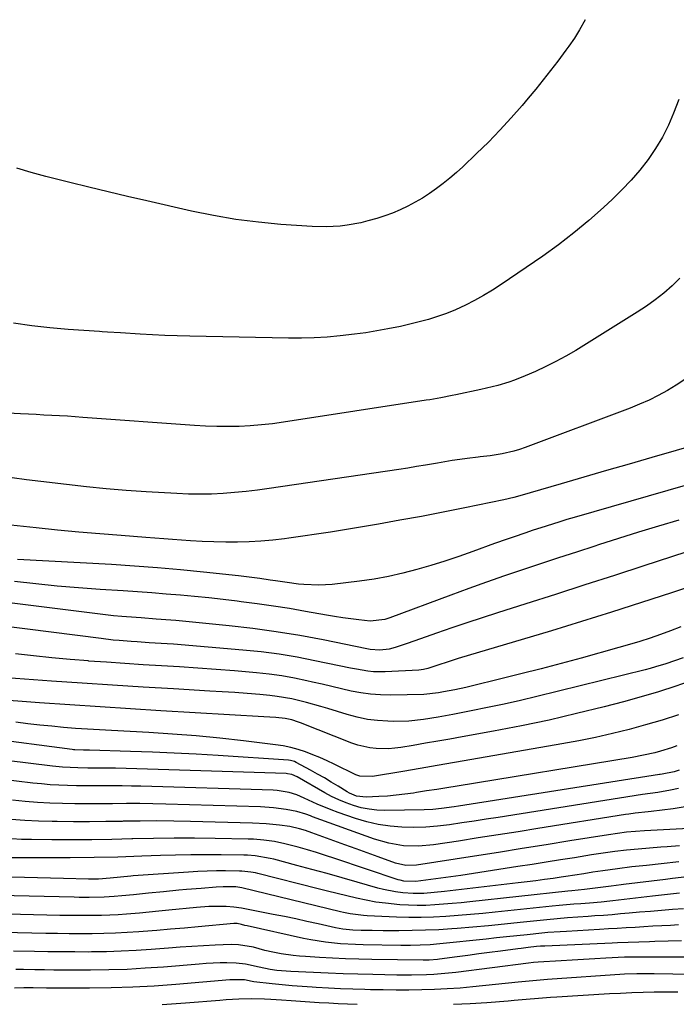
# Model space of a CAD drawing. Units: inches. Extents: x 1869705 to 1875104, y 453930 to 459332.
# Drawn here: x 1873584 to 1873799, y 458990 to 459312 of the extents above; entities that cross this region are included whole.
import ezdxf

# ---------------------------------------------------------------- set-up
doc = ezdxf.new("R2010")
doc.units = ezdxf.units.IN
doc.header["$MEASUREMENT"] = 0
doc.layers.add('7', color=7, linetype='Continuous')
doc.layers.add('8', color=7, linetype='Continuous')

msp = doc.modelspace()

# ---------------------------------------------------------------- linework, layer by layer
at = {"layer": '7', "color": 18}
for points in [[(1873799.7, 459286.3, 1738), (1873797.98, 459281.91, 1738), (1873796.24, 459277.9, 1738), (1873794.29, 459274.01, 1738), (1873792.04, 459270.29, 1738), (1873789.59, 459266.67, 1738), (1873786.89, 459263.23, 1738), (1873784.07, 459259.89, 1738), (1873781.06, 459256.72, 1738), (1873777.93, 459253.66, 1738), (1873775.01, 459250.96, 1738), (1873770.23, 459246.74, 1738), (1873765.34, 459242.67, 1738), (1873760.28, 459238.81, 1738), (1873755.1, 459235.1, 1738), (1873741.49, 459225.79, 1738), (1873738.66, 459223.94, 1738), (1873735.78, 459222.18, 1738), (1873732.82, 459220.54, 1738), (1873729.82, 459218.99, 1738), (1873726.52, 459217.47, 1738), (1873723.64, 459216.28, 1738), (1873720.69, 459215.25, 1738), (1873717.7, 459214.33, 1738), (1873714.67, 459213.53, 1738), (1873711.62, 459212.77, 1738), (1873708.57, 459212.08, 1738), (1873704.43, 459211.24, 1738), (1873700.82, 459210.58, 1738), (1873697.19, 459209.98, 1738), (1873693.55, 459209.48, 1738), (1873688.78, 459208.92, 1738), (1873684.56, 459208.55, 1738), (1873680.34, 459208.29, 1738), (1873676.1, 459208.19, 1738), (1873671.87, 459208.19, 1738), (1873639.54, 459208.85, 1738), (1873635.48, 459208.96, 1738), (1873631.41, 459209.1, 1738), (1873627.35, 459209.3, 1738), (1873623.29, 459209.54, 1738), (1873616.89, 459209.96, 1738), (1873612.61, 459210.19, 1738), (1873610.9, 459210.28, 1738), (1873610.04, 459210.34, 1738), (1873599.78, 459211.07, 1738), (1873593.8, 459211.59, 1738), (1873587.84, 459212.24, 1738), (1873581.91, 459213.07, 1738)], [(1873800.02, 459227.83, 1736), (1873797.49, 459225.31, 1736), (1873794.77, 459222.97, 1736), (1873791.97, 459220.74, 1736), (1873789.05, 459218.66, 1736), (1873786.05, 459216.69, 1736), (1873765.9, 459204.22, 1736), (1873762.7, 459202.34, 1736), (1873759.44, 459200.54, 1736), (1873756.11, 459198.89, 1736), (1873752.73, 459197.34, 1736), (1873749.41, 459195.9, 1736), (1873745.86, 459194.48, 1736), (1873744.05, 459193.86, 1736), (1873740.38, 459192.76, 1736), (1873736.67, 459191.82, 1736), (1873734.8, 459191.39, 1736), (1873726.64, 459189.64, 1736), (1873725.44, 459189.39, 1736), (1873721.8, 459188.68, 1736), (1873718.15, 459188.05, 1736), (1873716.93, 459187.86, 1736), (1873670.24, 459180.69, 1736), (1873666.62, 459180.2, 1736), (1873663, 459179.79, 1736), (1873659.36, 459179.51, 1736), (1873655.72, 459179.32, 1736), (1873652.07, 459179.25, 1736), (1873648.42, 459179.27, 1736), (1873644.77, 459179.4, 1736), (1873641.13, 459179.6, 1736), (1873604.59, 459182.28, 1736), (1873602.04, 459182.46, 1736), (1873599.49, 459182.63, 1736), (1873596.94, 459182.78, 1736), (1873594.39, 459182.91, 1736), (1873591.83, 459183.04, 1736), (1873589.28, 459183.17, 1736), (1873586.73, 459183.3, 1736), (1873584.17, 459183.44, 1736), (1873575.63, 459183.9, 1736)], [(1873801.62, 459194.67, 1734), (1873798.81, 459192.81, 1734), (1873795.92, 459191.05, 1734), (1873792.94, 459189.46, 1734), (1873789.92, 459187.95, 1734), (1873786.83, 459186.6, 1734), (1873783.69, 459185.33, 1734), (1873749.37, 459172.44, 1734), (1873747.52, 459171.8, 1734), (1873745.64, 459171.22, 1734), (1873741.81, 459170.33, 1734), (1873737.93, 459169.65, 1734), (1873734.64, 459169.35, 1734), (1873733.99, 459169.27, 1734), (1873730.4, 459168.81, 1734), (1873727.95, 459168.47, 1734), (1873725.51, 459168.12, 1734), (1873720.63, 459167.31, 1734), (1873716.75, 459166.64, 1734), (1873713.83, 459166.15, 1734), (1873710.91, 459165.69, 1734), (1873707.99, 459165.24, 1734), (1873665.52, 459158.95, 1734), (1873661.77, 459158.44, 1734), (1873658.01, 459157.99, 1734), (1873654.25, 459157.64, 1734), (1873650.48, 459157.34, 1734), (1873646.7, 459157.17, 1734), (1873642.92, 459157.09, 1734), (1873639.15, 459157.15, 1734), (1873635.37, 459157.31, 1734), (1873625.34, 459157.92, 1734), (1873618.79, 459158.37, 1734), (1873612.24, 459158.91, 1734), (1873605.71, 459159.56, 1734), (1873599.18, 459160.28, 1734), (1873590.8, 459161.29, 1734), (1873586.14, 459161.87, 1734), (1873581.48, 459162.5, 1734)], [(1873806.72, 459173.75, 1732), (1873790.84, 459169.15, 1732), (1873783.41, 459167, 1732), (1873775.99, 459164.84, 1732), (1873768.56, 459162.68, 1732), (1873761.13, 459160.52, 1732), (1873747.57, 459156.56, 1732), (1873745.63, 459156.03, 1732), (1873742.37, 459155.29, 1732), (1873729.59, 459152.65, 1732), (1873722.54, 459151.23, 1732), (1873715.47, 459149.87, 1732), (1873708.39, 459148.58, 1732), (1873701.31, 459147.35, 1732), (1873690.17, 459145.47, 1732), (1873685.64, 459144.74, 1732), (1873681.1, 459144.03, 1732), (1873676.56, 459143.38, 1732), (1873672.01, 459142.76, 1732), (1873670.55, 459142.57, 1732), (1873666.72, 459142.14, 1732), (1873662.88, 459141.8, 1732), (1873659.04, 459141.58, 1732), (1873655.19, 459141.46, 1732), (1873651.33, 459141.45, 1732), (1873647.48, 459141.51, 1732), (1873643.63, 459141.66, 1732), (1873639.78, 459141.89, 1732), (1873636.83, 459142.1, 1732), (1873633.93, 459142.3, 1732), (1873631.03, 459142.51, 1732), (1873628.13, 459142.73, 1732), (1873625.23, 459142.95, 1732), (1873617.11, 459143.57, 1732), (1873610.15, 459144.13, 1732), (1873603.2, 459144.73, 1732), (1873596.25, 459145.39, 1732), (1873589.31, 459146.09, 1732), (1873576.75, 459147.41, 1732)], [(1873799.62, 459148.61, 1728), (1873793.04, 459146.66, 1728), (1873786.46, 459144.67, 1728), (1873779.91, 459142.62, 1728), (1873773.36, 459140.54, 1728), (1873772.12, 459140.13, 1728), (1873766.21, 459138.21, 1728), (1873760.3, 459136.28, 1728), (1873754.4, 459134.33, 1728), (1873748.5, 459132.38, 1728), (1873742.62, 459130.38, 1728), (1873736.74, 459128.35, 1728), (1873730.9, 459126.25, 1728), (1873725.06, 459124.1, 1728), (1873705.01, 459116.61, 1728), (1873703.44, 459116.1, 1728), (1873698.58, 459115.6, 1728), (1873694.92, 459116.01, 1728), (1873692.27, 459116.34, 1728), (1873689.63, 459116.69, 1728), (1873687, 459117.1, 1728), (1873684.37, 459117.55, 1728), (1873677.43, 459118.78, 1728), (1873672.18, 459119.67, 1728), (1873666.93, 459120.51, 1728), (1873661.66, 459121.26, 1728), (1873656.38, 459121.95, 1728), (1873655.12, 459122.11, 1728), (1873650.47, 459122.66, 1728), (1873645.81, 459123.17, 1728), (1873641.15, 459123.63, 1728), (1873636.48, 459124.06, 1728), (1873631.81, 459124.44, 1728), (1873627.13, 459124.81, 1728), (1873622.46, 459125.15, 1728), (1873617.78, 459125.48, 1728), (1873610.21, 459125.98, 1728), (1873603.19, 459126.5, 1728), (1873596.18, 459127.08, 1728), (1873589.17, 459127.77, 1728), (1873582.18, 459128.53, 1728)], [(1873806.61, 459139.72, 1726), (1873788.2, 459133.69, 1726), (1873778.57, 459130.55, 1726), (1873768.92, 459127.43, 1726), (1873759.27, 459124.33, 1726), (1873749.61, 459121.26, 1726), (1873740.32, 459118.32, 1726), (1873735.31, 459116.7, 1726), (1873730.32, 459115.05, 1726), (1873725.34, 459113.36, 1726), (1873720.37, 459111.62, 1726), (1873713.23, 459109.09, 1726), (1873710.45, 459108.14, 1726), (1873706.81, 459106.97, 1726), (1873704.81, 459106.46, 1726), (1873701.76, 459106.09, 1726), (1873698.59, 459106.35, 1726), (1873698.07, 459106.45, 1726), (1873697.55, 459106.55, 1726), (1873683.28, 459109.41, 1726), (1873675.6, 459110.83, 1726), (1873667.9, 459112.1, 1726), (1873660.17, 459113.14, 1726), (1873652.42, 459114.02, 1726), (1873634.99, 459115.74, 1726), (1873633.38, 459115.89, 1726), (1873628.53, 459116.27, 1726), (1873623.67, 459116.61, 1726), (1873622.06, 459116.74, 1726), (1873617.31, 459117.12, 1726), (1873614.65, 459117.37, 1726), (1873611.99, 459117.66, 1726), (1873609.34, 459117.97, 1726), (1873578.85, 459121.76, 1726)], [(1873810.22, 459129.23, 1724), (1873797.24, 459124.86, 1724), (1873787.47, 459121.63, 1724), (1873777.68, 459118.47, 1724), (1873767.85, 459115.41, 1724), (1873758.01, 459112.42, 1724), (1873727.42, 459103.3, 1724), (1873724.11, 459102.28, 1724), (1873720.82, 459101.19, 1724), (1873717.54, 459100.09, 1724), (1873716.05, 459099.71, 1724), (1873714.53, 459099.51, 1724), (1873703.54, 459098.96, 1724), (1873699.75, 459098.99, 1724), (1873697.86, 459099.18, 1724), (1873694.11, 459099.81, 1724), (1873692.24, 459100.18, 1724), (1873688.5, 459100.94, 1724), (1873680.55, 459102.63, 1724), (1873674.7, 459103.75, 1724), (1873668.82, 459104.73, 1724), (1873662.91, 459105.48, 1724), (1873656.98, 459106.09, 1724), (1873634.19, 459107.99, 1724), (1873632.22, 459108.14, 1724), (1873628.28, 459108.42, 1724), (1873626.31, 459108.53, 1724), (1873622.37, 459108.77, 1724), (1873620.4, 459108.9, 1724), (1873616.46, 459109.21, 1724), (1873614.49, 459109.4, 1724), (1873610.57, 459109.85, 1724), (1873577.82, 459114.03, 1724)], [(1873800.3, 459113.67, 1722), (1873796.98, 459112.4, 1722), (1873793.64, 459111.18, 1722), (1873790.27, 459110.03, 1722), (1873786.89, 459108.93, 1722), (1873783.49, 459107.89, 1722), (1873780.07, 459106.91, 1722), (1873767.69, 459103.47, 1722), (1873761.13, 459101.69, 1722), (1873754.57, 459099.95, 1722), (1873747.98, 459098.28, 1722), (1873741.38, 459096.65, 1722), (1873731.71, 459094.33, 1722), (1873729.94, 459093.91, 1722), (1873726.38, 459093.14, 1722), (1873722.6, 459092.4, 1722), (1873721.02, 459092.11, 1722), (1873716.22, 459091.58, 1722), (1873705.23, 459091.36, 1722), (1873701.99, 459091.41, 1722), (1873698.77, 459091.63, 1722), (1873695.58, 459092.08, 1722), (1873692.4, 459092.69, 1722), (1873689.24, 459093.43, 1722), (1873686.07, 459094.16, 1722), (1873682.91, 459094.9, 1722), (1873679.74, 459095.63, 1722), (1873677.92, 459096.06, 1722), (1873673.83, 459096.92, 1722), (1873669.72, 459097.66, 1722), (1873665.58, 459098.22, 1722), (1873661.42, 459098.66, 1722), (1873654.16, 459099.28, 1722), (1873648.19, 459099.76, 1722), (1873642.22, 459100.21, 1722), (1873636.25, 459100.61, 1722), (1873630.28, 459100.98, 1722), (1873624.31, 459101.33, 1722), (1873618.34, 459101.7, 1722), (1873612.36, 459102.11, 1722), (1873606.4, 459102.53, 1722), (1873606.37, 459102.54, 1722), (1873600.39, 459103.02, 1722), (1873594.41, 459103.57, 1722), (1873588.45, 459104.21, 1722), (1873582.49, 459104.91, 1722)], [(1873804.29, 459096.22, 1718), (1873798.67, 459094.29, 1718), (1873793.02, 459092.46, 1718), (1873787.32, 459090.78, 1718), (1873781.6, 459089.21, 1718), (1873775.18, 459087.53, 1718), (1873766.2, 459085.3, 1718), (1873757.19, 459083.2, 1718), (1873748.13, 459081.31, 1718), (1873739.04, 459079.56, 1718), (1873728.75, 459077.69, 1718), (1873724.74, 459076.98, 1718), (1873720.73, 459076.27, 1718), (1873716.71, 459075.59, 1718), (1873712.69, 459074.91, 1718), (1873708.7, 459074.25, 1718), (1873706.67, 459073.99, 1718), (1873704.64, 459073.83, 1718), (1873700.56, 459073.87, 1718), (1873698.53, 459074.1, 1718), (1873694.57, 459075, 1718), (1873692.64, 459075.66, 1718), (1873675.85, 459082.29, 1718), (1873675.14, 459082.56, 1718), (1873672.99, 459083.25, 1718), (1873670.78, 459083.71, 1718), (1873667.69, 459084, 1718), (1873663.83, 459084.27, 1718), (1873630.09, 459086.25, 1718), (1873620.17, 459086.85, 1718), (1873610.24, 459087.49, 1718), (1873600.32, 459088.17, 1718), (1873590.4, 459088.87, 1718), (1873574.5, 459090.04, 1718)], [(1873799.55, 459084.94, 1716), (1873794.21, 459083.19, 1716), (1873788.81, 459081.6, 1716), (1873783.38, 459080.12, 1716), (1873777.91, 459078.78, 1716), (1873772.42, 459077.53, 1716), (1873766.9, 459076.41, 1716), (1873761.37, 459075.38, 1716), (1873731.89, 459070.27, 1716), (1873726.24, 459069.29, 1716), (1873720.59, 459068.32, 1716), (1873714.94, 459067.35, 1716), (1873709.28, 459066.39, 1716), (1873699.35, 459064.7, 1716), (1873695.24, 459064.82, 1716), (1873694.59, 459065.04, 1716), (1873693.95, 459065.31, 1716), (1873686.81, 459068.79, 1716), (1873684.51, 459069.87, 1716), (1873682.18, 459070.89, 1716), (1873679.83, 459071.85, 1716), (1873677.46, 459072.76, 1716), (1873675.05, 459073.54, 1716), (1873672.61, 459074.22, 1716), (1873670.13, 459074.72, 1716), (1873667.63, 459075.12, 1716), (1873657.21, 459076.4, 1716), (1873649.46, 459077.27, 1716), (1873641.71, 459078.02, 1716), (1873633.94, 459078.62, 1716), (1873626.17, 459079.1, 1716), (1873613.95, 459079.73, 1716), (1873610.03, 459079.95, 1716), (1873606.1, 459080.2, 1716), (1873602.19, 459080.49, 1716), (1873598.27, 459080.8, 1716), (1873594.36, 459081.16, 1716), (1873590.45, 459081.55, 1716), (1873586.54, 459081.99, 1716), (1873582.64, 459082.47, 1716)], [(1873799.07, 459074.75, 1714), (1873797.28, 459074.12, 1714), (1873793.65, 459073, 1714), (1873791.81, 459072.51, 1714), (1873788.1, 459071.67, 1714), (1873784.35, 459070.98, 1714), (1873727.09, 459061.58, 1714), (1873723.77, 459061.04, 1714), (1873720.45, 459060.51, 1714), (1873717.12, 459059.99, 1714), (1873713.8, 459059.47, 1714), (1873712.82, 459059.32, 1714), (1873709.98, 459058.93, 1714), (1873707.13, 459058.6, 1714), (1873704.28, 459058.34, 1714), (1873701.41, 459058.15, 1714), (1873697.33, 459057.93, 1714), (1873694.11, 459058.34, 1714), (1873691.85, 459059.29, 1714), (1873691.14, 459059.69, 1714), (1873688.12, 459061.57, 1714), (1873685.9, 459062.92, 1714), (1873683.67, 459064.24, 1714), (1873681.41, 459065.52, 1714), (1873679.13, 459066.78, 1714), (1873674.45, 459069.31, 1714), (1873673.83, 459069.6, 1714), (1873672.54, 459069.97, 1714), (1873671.87, 459070.06, 1714), (1873648.84, 459071.57, 1714), (1873641.67, 459072, 1714), (1873634.5, 459072.38, 1714), (1873627.33, 459072.69, 1714), (1873620.16, 459072.94, 1714), (1873606.79, 459073.34, 1714), (1873605.8, 459073.36, 1714), (1873604.74, 459073.36, 1714), (1873601.99, 459073.46, 1714), (1873601.54, 459073.5, 1714), (1873601.08, 459073.55, 1714), (1873572.72, 459077.27, 1714)], [(1873799.81, 459066.85, 1712), (1873798.11, 459066.29, 1712), (1873794.17, 459065.51, 1712), (1873793.54, 459065.43, 1712), (1873793.34, 459065.4, 1712), (1873727.53, 459055.03, 1712), (1873726.13, 459054.81, 1712), (1873721.94, 459054.2, 1712), (1873719.14, 459053.9, 1712), (1873716.32, 459053.78, 1712), (1873703.4, 459053.63, 1712), (1873700.81, 459053.73, 1712), (1873698.25, 459053.99, 1712), (1873695.72, 459054.51, 1712), (1873693.22, 459055.18, 1712), (1873690.77, 459056.06, 1712), (1873688.36, 459057.04, 1712), (1873686.02, 459058.17, 1712), (1873683.73, 459059.39, 1712), (1873674.68, 459064.58, 1712), (1873672.95, 459065.35, 1712), (1873671.57, 459065.64, 1712), (1873671.1, 459065.67, 1712), (1873615.2, 459067.4, 1712), (1873613.43, 459067.44, 1712), (1873611.66, 459067.47, 1712), (1873608.11, 459067.49, 1712), (1873606.22, 459067.49, 1712), (1873602.91, 459067.54, 1712), (1873597.94, 459067.77, 1712), (1873594.65, 459068.1, 1712), (1873572.37, 459070.88, 1712)], [(1873802.4, 459054.85, 1708), (1873797.79, 459054.17, 1708), (1873790.63, 459053.3, 1708), (1873789.58, 459053.17, 1708), (1873785.37, 459052.69, 1708), (1873783.27, 459052.41, 1708), (1873782.22, 459052.25, 1708), (1873753.54, 459047.68, 1708), (1873747.03, 459046.64, 1708), (1873740.52, 459045.62, 1708), (1873734.01, 459044.61, 1708), (1873727.5, 459043.61, 1708), (1873719.35, 459042.36, 1708), (1873714.46, 459041.92, 1708), (1873709.56, 459042.08, 1708), (1873704.71, 459042.85, 1708), (1873700, 459044.23, 1708), (1873679.78, 459051.54, 1708), (1873679.04, 459051.81, 1708), (1873677.56, 459052.35, 1708), (1873674.57, 459053.29, 1708), (1873671.17, 459053.92, 1708), (1873666.97, 459054.51, 1708), (1873662.74, 459054.79, 1708), (1873631.74, 459055.71, 1708), (1873627.46, 459055.81, 1708), (1873623.18, 459055.87, 1708), (1873618.9, 459055.87, 1708), (1873614.22, 459055.82, 1708), (1873610.13, 459055.77, 1708), (1873606.05, 459055.76, 1708), (1873601.96, 459055.8, 1708), (1873597.88, 459055.86, 1708), (1873593.79, 459056, 1708), (1873589.72, 459056.22, 1708), (1873585.65, 459056.54, 1708), (1873581.58, 459056.94, 1708)], [(1873805.02, 459047.84, 1706), (1873788.48, 459046.97, 1706), (1873785.51, 459046.77, 1706), (1873782.55, 459046.47, 1706), (1873779.59, 459046.1, 1706), (1873776.64, 459045.66, 1706), (1873764, 459043.62, 1706), (1873756.2, 459042.37, 1706), (1873748.41, 459041.12, 1706), (1873740.61, 459039.89, 1706), (1873732.81, 459038.65, 1706), (1873713.82, 459035.66, 1706), (1873710.34, 459035.59, 1706), (1873706.94, 459036.38, 1706), (1873701.29, 459038.41, 1706), (1873697.64, 459039.72, 1706), (1873693.99, 459041.04, 1706), (1873690.34, 459042.36, 1706), (1873686.7, 459043.7, 1706), (1873679.53, 459046.33, 1706), (1873677.5, 459047.03, 1706), (1873675.44, 459047.64, 1706), (1873672.3, 459048.32, 1706), (1873668.95, 459048.78, 1706), (1873664.53, 459049.24, 1706), (1873660.08, 459049.47, 1706), (1873639.86, 459050.01, 1706), (1873634.35, 459050.11, 1706), (1873628.84, 459050.16, 1706), (1873623.33, 459050.13, 1706), (1873617.81, 459050.05, 1706), (1873617.42, 459050.04, 1706), (1873612.1, 459049.95, 1706), (1873606.79, 459049.9, 1706), (1873601.47, 459049.91, 1706), (1873596.15, 459049.96, 1706), (1873594.51, 459049.98, 1706), (1873590.02, 459050.11, 1706), (1873585.54, 459050.32, 1706), (1873581.06, 459050.65, 1706)], [(1873799.93, 459042.07, 1704), (1873795.86, 459041.73, 1704), (1873793.83, 459041.56, 1704), (1873786.37, 459040.96, 1704), (1873782.52, 459040.6, 1704), (1873778.68, 459040.16, 1704), (1873774.85, 459039.64, 1704), (1873771.04, 459039.05, 1704), (1873765.57, 459038.15, 1704), (1873760.93, 459037.4, 1704), (1873756.28, 459036.65, 1704), (1873751.64, 459035.92, 1704), (1873746.99, 459035.21, 1704), (1873728.31, 459032.35, 1704), (1873723.41, 459031.63, 1704), (1873718.49, 459030.97, 1704), (1873713.58, 459030.35, 1704), (1873709.6, 459030.46, 1704), (1873708.42, 459030.74, 1704), (1873707.84, 459030.91, 1704), (1873687.02, 459037.9, 1704), (1873684.05, 459038.87, 1704), (1873681.06, 459039.81, 1704), (1873678.06, 459040.7, 1704), (1873675.04, 459041.56, 1704), (1873670.67, 459042.73, 1704), (1873667.28, 459043.42, 1704), (1873663.85, 459043.89, 1704), (1873660.41, 459044.16, 1704), (1873658.68, 459044.23, 1704), (1873647.87, 459044.45, 1704), (1873641.14, 459044.53, 1704), (1873634.42, 459044.55, 1704), (1873627.69, 459044.46, 1704), (1873620.97, 459044.31, 1704), (1873620.64, 459044.3, 1704), (1873614.08, 459044.14, 1704), (1873607.52, 459044.03, 1704), (1873600.97, 459044, 1704), (1873594.41, 459044.02, 1704), (1873587.74, 459044.08, 1704), (1873584.52, 459044.15, 1704), (1873581.31, 459044.28, 1704)], [(1873799.67, 459036.77, 1702), (1873793.9, 459036.16, 1702), (1873789.12, 459035.64, 1702), (1873784.34, 459035.1, 1702), (1873779.57, 459034.52, 1702), (1873774.82, 459033.86, 1702), (1873771.56, 459033.37, 1702), (1873768.6, 459032.9, 1702), (1873765.63, 459032.41, 1702), (1873762.66, 459031.95, 1702), (1873761.18, 459031.74, 1702), (1873758.48, 459031.37, 1702), (1873755.65, 459030.99, 1702), (1873752.81, 459030.62, 1702), (1873749.97, 459030.26, 1702), (1873747.13, 459029.92, 1702), (1873722.95, 459027.09, 1702), (1873719.55, 459026.74, 1702), (1873716.14, 459026.47, 1702), (1873712.72, 459026.39, 1702), (1873709.32, 459026.62, 1702), (1873706.87, 459026.95, 1702), (1873703.02, 459027.72, 1702), (1873701.12, 459028.21, 1702), (1873694.37, 459030.16, 1702), (1873689.44, 459031.56, 1702), (1873684.5, 459032.95, 1702), (1873679.55, 459034.3, 1702), (1873674.6, 459035.64, 1702), (1873667.09, 459037.63, 1702), (1873665.88, 459037.93, 1702), (1873660.98, 459038.77, 1702), (1873658.5, 459038.96, 1702), (1873657.26, 459039, 1702), (1873649.83, 459039.1, 1702), (1873644.87, 459039.12, 1702), (1873639.91, 459039.09, 1702), (1873634.95, 459038.99, 1702), (1873629.99, 459038.84, 1702), (1873623.88, 459038.6, 1702), (1873616.07, 459038.35, 1702), (1873608.26, 459038.17, 1702), (1873600.46, 459038.07, 1702), (1873592.65, 459038.05, 1702), (1873580.91, 459038.08, 1702)], [(1873799.93, 459026.48, 1698), (1873796.97, 459026.17, 1698), (1873794, 459025.85, 1698), (1873791.04, 459025.51, 1698), (1873778.03, 459023.97, 1698), (1873777.09, 459023.87, 1698), (1873774.26, 459023.58, 1698), (1873770.47, 459023.27, 1698), (1873767.63, 459023.08, 1698), (1873765.26, 459022.9, 1698), (1873760.53, 459022.48, 1698), (1873758.16, 459022.25, 1698), (1873739.51, 459020.27, 1698), (1873735.49, 459019.87, 1698), (1873731.47, 459019.5, 1698), (1873727.44, 459019.17, 1698), (1873723.41, 459018.88, 1698), (1873719.37, 459018.67, 1698), (1873715.34, 459018.56, 1698), (1873711.3, 459018.58, 1698), (1873707.26, 459018.69, 1698), (1873697.59, 459019.11, 1698), (1873696.49, 459019.17, 1698), (1873692.11, 459019.77, 1698), (1873689.94, 459020.21, 1698), (1873688.86, 459020.46, 1698), (1873656.62, 459028.29, 1698), (1873654.68, 459028.58, 1698), (1873650.49, 459028.58, 1698), (1873648.26, 459028.47, 1698), (1873643.33, 459028.11, 1698), (1873638.55, 459027.72, 1698), (1873635.96, 459027.48, 1698), (1873630.99, 459027, 1698), (1873626.02, 459026.5, 1698), (1873621.18, 459025.99, 1698), (1873617.34, 459025.64, 1698), (1873614.82, 459025.43, 1698), (1873611.56, 459025.23, 1698), (1873606.65, 459025.14, 1698), (1873603.39, 459025.16, 1698), (1873601.75, 459025.19, 1698), (1873572.16, 459025.84, 1698)], [(1873801.24, 459021.44, 1696), (1873797.64, 459021.17, 1696), (1873794.04, 459020.89, 1696), (1873790.44, 459020.58, 1696), (1873786.84, 459020.27, 1696), (1873783.4, 459019.96, 1696), (1873780.6, 459019.72, 1696), (1873777.8, 459019.48, 1696), (1873775, 459019.27, 1696), (1873772.2, 459019.06, 1696), (1873769.96, 459018.9, 1696), (1873766.59, 459018.66, 1696), (1873763.21, 459018.43, 1696), (1873759.84, 459018.17, 1696), (1873756.47, 459017.84, 1696), (1873747.72, 459016.91, 1696), (1873742.56, 459016.38, 1696), (1873737.4, 459015.88, 1696), (1873732.23, 459015.43, 1696), (1873727.06, 459015, 1696), (1873725.39, 459014.87, 1696), (1873721.05, 459014.58, 1696), (1873716.7, 459014.37, 1696), (1873712.36, 459014.26, 1696), (1873708.01, 459014.21, 1696), (1873702.89, 459014.22, 1696), (1873699.31, 459014.26, 1696), (1873695.73, 459014.35, 1696), (1873692.97, 459014.44, 1696), (1873689.73, 459014.73, 1696), (1873687.33, 459015.16, 1696), (1873681.59, 459016.48, 1696), (1873677.92, 459017.3, 1696), (1873674.24, 459018.1, 1696), (1873670.56, 459018.86, 1696), (1873666.87, 459019.6, 1696), (1873656.47, 459021.61, 1696), (1873654, 459021.99, 1696), (1873651.5, 459022.16, 1696), (1873647.86, 459022.21, 1696), (1873645.82, 459022.17, 1696), (1873641.74, 459021.87, 1696), (1873632.7, 459020.92, 1696), (1873629.49, 459020.59, 1696), (1873626.28, 459020.28, 1696), (1873623.07, 459020, 1696), (1873618.86, 459019.65, 1696), (1873616.15, 459019.47, 1696), (1873613.43, 459019.32, 1696), (1873610.7, 459019.23, 1696), (1873607.98, 459019.18, 1696), (1873605.25, 459019.17, 1696), (1873602.53, 459019.18, 1696), (1873599.8, 459019.22, 1696), (1873597.08, 459019.26, 1696), (1873575.4, 459019.76, 1696)], [(1873799.59, 459016.13, 1694), (1873796.98, 459016, 1694), (1873794.07, 459015.85, 1694), (1873791.16, 459015.69, 1694), (1873788.25, 459015.52, 1694), (1873785.34, 459015.34, 1694), (1873782.44, 459015.16, 1694), (1873779.53, 459014.99, 1694), (1873776.62, 459014.82, 1694), (1873773.71, 459014.65, 1694), (1873762.86, 459014.04, 1694), (1873760.83, 459013.92, 1694), (1873756.78, 459013.64, 1694), (1873754.77, 459013.44, 1694), (1873750.05, 459012.93, 1694), (1873746.68, 459012.57, 1694), (1873743.31, 459012.21, 1694), (1873739.95, 459011.86, 1694), (1873736.58, 459011.51, 1694), (1873721.41, 459009.94, 1694), (1873718.22, 459009.67, 1694), (1873715.03, 459009.5, 1694), (1873711.83, 459009.42, 1694), (1873708.64, 459009.43, 1694), (1873696.28, 459009.64, 1694), (1873693.82, 459009.71, 1694), (1873688.92, 459009.99, 1694), (1873684.04, 459010.47, 1694), (1873679.2, 459011.23, 1694), (1873676.8, 459011.72, 1694), (1873658.4, 459015.8, 1694), (1873657.64, 459015.99, 1694), (1873656.47, 459016.32, 1694), (1873655.05, 459016.56, 1694), (1873654.34, 459016.58, 1694), (1873653.98, 459016.56, 1694), (1873642.28, 459015.51, 1694), (1873637.79, 459015.11, 1694), (1873633.29, 459014.73, 1694), (1873628.79, 459014.35, 1694), (1873624.3, 459013.99, 1694), (1873622.91, 459013.87, 1694), (1873619.1, 459013.61, 1694), (1873615.29, 459013.41, 1694), (1873611.48, 459013.29, 1694), (1873607.67, 459013.23, 1694), (1873603.86, 459013.22, 1694), (1873600.04, 459013.24, 1694), (1873596.23, 459013.29, 1694), (1873592.41, 459013.36, 1694), (1873578.64, 459013.67, 1694)], [(1873800.51, 459010.92, 1692), (1873791.85, 459010.7, 1692), (1873790.1, 459010.65, 1692), (1873786.58, 459010.54, 1692), (1873783.07, 459010.41, 1692), (1873779.56, 459010.27, 1692), (1873777.8, 459010.2, 1692), (1873755.78, 459009.23, 1692), (1873754.41, 459009.16, 1692), (1873753.05, 459009.04, 1692), (1873750.32, 459008.74, 1692), (1873748.05, 459008.47, 1692), (1873746.92, 459008.32, 1692), (1873741.24, 459007.57, 1692), (1873737.7, 459007.1, 1692), (1873734.15, 459006.63, 1692), (1873730.6, 459006.16, 1692), (1873727.06, 459005.69, 1692), (1873721.28, 459004.92, 1692), (1873720.62, 459004.84, 1692), (1873717.97, 459004.65, 1692), (1873716.64, 459004.62, 1692), (1873715.98, 459004.62, 1692), (1873699.17, 459004.85, 1692), (1873694.87, 459004.94, 1692), (1873690.58, 459005.07, 1692), (1873686.29, 459005.27, 1692), (1873682, 459005.5, 1692), (1873677.46, 459005.79, 1692), (1873675.45, 459005.95, 1692), (1873673.44, 459006.15, 1692), (1873669.44, 459006.72, 1692), (1873666.76, 459007.2, 1692), (1873664.19, 459007.79, 1692), (1873660.38, 459008.82, 1692), (1873655.53, 459009.66, 1692), (1873653.08, 459009.7, 1692), (1873647.9, 459009.5, 1692), (1873644.08, 459009.33, 1692), (1873640.26, 459009.12, 1692), (1873636.45, 459008.87, 1692), (1873632.64, 459008.58, 1692), (1873626.94, 459008.11, 1692), (1873622.06, 459007.77, 1692), (1873617.16, 459007.5, 1692), (1873612.27, 459007.35, 1692), (1873607.37, 459007.28, 1692), (1873606.38, 459007.27, 1692), (1873601.97, 459007.28, 1692), (1873597.56, 459007.3, 1692), (1873593.15, 459007.36, 1692), (1873588.75, 459007.44, 1692), (1873581.88, 459007.6, 1692)], [(1873803.77, 458999.95, 1688), (1873791.59, 459000.13, 1688), (1873789.51, 459000.15, 1688), (1873785.92, 459000.18, 1688), (1873781.87, 459000, 1688), (1873756.67, 458998.26, 1688), (1873755.47, 458998.17, 1688), (1873753.09, 458997.97, 1688), (1873748.32, 458997.49, 1688), (1873747.12, 458997.37, 1688), (1873732.23, 458995.85, 1688), (1873728.06, 458995.48, 1688), (1873723.88, 458995.18, 1688), (1873719.7, 458994.98, 1688), (1873715.51, 458994.86, 1688), (1873711.31, 458994.81, 1688), (1873707.12, 458994.81, 1688), (1873702.93, 458994.86, 1688), (1873698.74, 458994.94, 1688), (1873696.92, 458994.99, 1688), (1873692.94, 458995.12, 1688), (1873688.96, 458995.27, 1688), (1873684.98, 458995.45, 1688), (1873681, 458995.66, 1688), (1873679.61, 458995.73, 1688), (1873676.33, 458995.94, 1688), (1873673.05, 458996.19, 1688), (1873669.79, 458996.49, 1688), (1873666.52, 458996.83, 1688), (1873660.57, 458997.5, 1688), (1873659.99, 458997.58, 1688), (1873657.44, 458998.14, 1688), (1873652.68, 458998.14, 1688), (1873635, 458996.62, 1688), (1873627.96, 458996.1, 1688), (1873620.9, 458995.71, 1688), (1873613.84, 458995.5, 1688), (1873606.77, 458995.41, 1688), (1873596.31, 458995.42, 1688), (1873592.63, 458995.44, 1688), (1873588.34, 458995.5, 1688), (1873585.28, 458995.52, 1688), (1873582.22, 458995.46, 1688)], [(1873799.35, 458994.16, 1686), (1873797.96, 458994.15, 1686), (1873791.62, 458994.1, 1686), (1873787.95, 458994.04, 1686), (1873784.28, 458993.91, 1686), (1873780.61, 458993.74, 1686), (1873776.94, 458993.53, 1686), (1873759.69, 458992.47, 1686), (1873757.69, 458992.34, 1686), (1873753.71, 458992.04, 1686), (1873749.73, 458991.71, 1686), (1873745.75, 458991.38, 1686), (1873743.76, 458991.22, 1686), (1873736.86, 458990.69, 1686), (1873731.41, 458990.33, 1686), (1873725.96, 458990.05, 1686)], [(1873694.32, 458990.12, 1686), (1873691.23, 458990.23, 1686), (1873688.15, 458990.36, 1686), (1873685.06, 458990.51, 1686), (1873681.98, 458990.68, 1686), (1873678.9, 458990.87, 1686), (1873675.81, 458991.07, 1686), (1873672.73, 458991.28, 1686), (1873669.65, 458991.5, 1686), (1873666.16, 458991.75, 1686), (1873664.07, 458991.87, 1686), (1873659.88, 458991.95, 1686), (1873655.68, 458991.84, 1686), (1873651.49, 458991.6, 1686), (1873649.4, 458991.44, 1686), (1873638.21, 458990.54, 1686), (1873630.52, 458990.01, 1686)]]:
    msp.add_polyline3d(points, dxfattribs=at)
at = {"layer": '8', "color": 18}
for points in [[(1873768.97, 459312.46, 1740), (1873767.15, 459309.14, 1740), (1873765.47, 459306.42, 1740), (1873763.67, 459303.78, 1740), (1873762.73, 459302.49, 1740), (1873760.01, 459298.85, 1740), (1873757.67, 459295.78, 1740), (1873755.29, 459292.73, 1740), (1873752.85, 459289.73, 1740), (1873750.37, 459286.76, 1740), (1873748.35, 459284.38, 1740), (1873744.77, 459280.3, 1740), (1873741.1, 459276.29, 1740), (1873737.31, 459272.41, 1740), (1873733.44, 459268.61, 1740), (1873728.91, 459264.3, 1740), (1873726.85, 459262.42, 1740), (1873724.74, 459260.59, 1740), (1873722.57, 459258.85, 1740), (1873720.34, 459257.17, 1740), (1873718.01, 459255.55, 1740), (1873715.71, 459254.06, 1740), (1873713.35, 459252.69, 1740), (1873710.94, 459251.39, 1740), (1873708.47, 459250.22, 1740), (1873705.96, 459249.15, 1740), (1873703.39, 459248.23, 1740), (1873700.78, 459247.41, 1740), (1873697.82, 459246.57, 1740), (1873695.59, 459246.01, 1740), (1873691.1, 459245.17, 1740), (1873688.82, 459244.89, 1740), (1873684.25, 459244.64, 1740), (1873679.66, 459244.77, 1740), (1873669.42, 459245.47, 1740), (1873662.03, 459246.15, 1740), (1873654.68, 459247.06, 1740), (1873647.37, 459248.31, 1740), (1873640.1, 459249.8, 1740), (1873625.5, 459253.13, 1740), (1873619.17, 459254.59, 1740), (1873612.86, 459256.08, 1740), (1873606.55, 459257.6, 1740), (1873600.25, 459259.15, 1740), (1873597.28, 459259.88, 1740), (1873592.48, 459261.12, 1740), (1873587.69, 459262.43, 1740), (1873582.93, 459263.82, 1740)], [(1873808.23, 459161.8, 1730), (1873765.36, 459149.47, 1730), (1873763.06, 459148.8, 1730), (1873760.77, 459148.11, 1730), (1873756.21, 459146.69, 1730), (1873751.66, 459145.2, 1730), (1873749.6, 459144.51, 1730), (1873745.49, 459143.11, 1730), (1873743.44, 459142.39, 1730), (1873739.35, 459140.94, 1730), (1873732.21, 459138.35, 1730), (1873727.68, 459136.77, 1730), (1873723.12, 459135.24, 1730), (1873718.53, 459133.81, 1730), (1873713.93, 459132.44, 1730), (1873709.28, 459131.24, 1730), (1873704.6, 459130.18, 1730), (1873699.88, 459129.35, 1730), (1873695.13, 459128.67, 1730), (1873686.16, 459127.6, 1730), (1873681.86, 459127.31, 1730), (1873676.96, 459127.54, 1730), (1873675.11, 459127.72, 1730), (1873671.42, 459128.19, 1730), (1873667.62, 459128.77, 1730), (1873665.9, 459129.03, 1730), (1873662.47, 459129.54, 1730), (1873660.75, 459129.78, 1730), (1873657.3, 459130.21, 1730), (1873655.57, 459130.4, 1730), (1873644.01, 459131.63, 1730), (1873636.49, 459132.37, 1730), (1873628.97, 459133.04, 1730), (1873621.44, 459133.59, 1730), (1873613.9, 459134.07, 1730), (1873583.2, 459135.8, 1730)], [(1873801.04, 459103.59, 1720), (1873795.37, 459101.65, 1720), (1873792.02, 459100.58, 1720), (1873790.32, 459100.11, 1720), (1873788.62, 459099.67, 1720), (1873753.16, 459090.89, 1720), (1873747.82, 459089.62, 1720), (1873742.46, 459088.4, 1720), (1873737.08, 459087.27, 1720), (1873731.68, 459086.21, 1720), (1873725.65, 459085.07, 1720), (1873720.87, 459084.2, 1720), (1873716.07, 459083.4, 1720), (1873711.26, 459082.86, 1720), (1873706.41, 459082.76, 1720), (1873704.45, 459082.8, 1720), (1873701.07, 459083.02, 1720), (1873697.71, 459083.43, 1720), (1873694.4, 459084.11, 1720), (1873691.12, 459084.98, 1720), (1873684.81, 459086.93, 1720), (1873682.46, 459087.64, 1720), (1873677.76, 459088.97, 1720), (1873673.01, 459090.14, 1720), (1873668.2, 459090.96, 1720), (1873665.77, 459091.23, 1720), (1873662.47, 459091.52, 1720), (1873658.38, 459091.85, 1720), (1873654.28, 459092.17, 1720), (1873650.19, 459092.45, 1720), (1873646.09, 459092.7, 1720), (1873634.29, 459093.39, 1720), (1873624.3, 459093.99, 1720), (1873614.3, 459094.62, 1720), (1873604.31, 459095.29, 1720), (1873594.32, 459095.98, 1720), (1873579.58, 459097.03, 1720)], [(1873799.56, 459060.77, 1710), (1873796.91, 459060.23, 1710), (1873792.81, 459059.52, 1710), (1873790.3, 459059.16, 1710), (1873787.78, 459058.83, 1710), (1873740.53, 459051.34, 1710), (1873736.58, 459050.72, 1710), (1873732.63, 459050.11, 1710), (1873728.68, 459049.52, 1710), (1873724.57, 459048.9, 1710), (1873720.7, 459048.45, 1710), (1873716.81, 459048.14, 1710), (1873712.91, 459048.05, 1710), (1873709.01, 459048.1, 1710), (1873705.13, 459048.44, 1710), (1873701.29, 459049, 1710), (1873697.52, 459049.88, 1710), (1873693.79, 459050.99, 1710), (1873688.11, 459052.94, 1710), (1873685.81, 459053.77, 1710), (1873681.28, 459055.63, 1710), (1873677.04, 459057.63, 1710), (1873674.6, 459058.67, 1710), (1873672.08, 459059.46, 1710), (1873668.17, 459060.13, 1710), (1873666.85, 459060.21, 1710), (1873623.52, 459061.52, 1710), (1873620.48, 459061.59, 1710), (1873617.45, 459061.64, 1710), (1873614.41, 459061.65, 1710), (1873611.38, 459061.64, 1710), (1873608.17, 459061.62, 1710), (1873605.31, 459061.63, 1710), (1873602.44, 459061.67, 1710), (1873599.57, 459061.74, 1710), (1873596.71, 459061.85, 1710), (1873593.85, 459062.02, 1710), (1873591, 459062.27, 1710), (1873588.15, 459062.57, 1710), (1873572.05, 459064.47, 1710)], [(1873802.28, 459031.87, 1700), (1873797.65, 459031.34, 1700), (1873795.33, 459031.06, 1700), (1873781.6, 459029.35, 1700), (1873780.79, 459029.24, 1700), (1873777.53, 459028.8, 1700), (1873774.08, 459028.36, 1700), (1873771.45, 459028.04, 1700), (1873768.82, 459027.74, 1700), (1873764.69, 459027.29, 1700), (1873763.33, 459027.15, 1700), (1873731.24, 459023.67, 1700), (1873728.38, 459023.38, 1700), (1873725.51, 459023.11, 1700), (1873722.64, 459022.88, 1700), (1873719.77, 459022.67, 1700), (1873716.9, 459022.54, 1700), (1873714.03, 459022.5, 1700), (1873711.16, 459022.59, 1700), (1873708.29, 459022.76, 1700), (1873703.67, 459023.21, 1700), (1873700.47, 459023.64, 1700), (1873697.29, 459024.21, 1700), (1873694.13, 459024.88, 1700), (1873690.98, 459025.62, 1700), (1873687.83, 459026.38, 1700), (1873684.69, 459027.16, 1700), (1873681.55, 459027.95, 1700), (1873661.85, 459032.97, 1700), (1873661.11, 459033.14, 1700), (1873659.61, 459033.44, 1700), (1873656.59, 459033.77, 1700), (1873655.83, 459033.79, 1700), (1873651.3, 459033.83, 1700), (1873648.27, 459033.82, 1700), (1873645.24, 459033.76, 1700), (1873642.22, 459033.63, 1700), (1873639.19, 459033.45, 1700), (1873621.05, 459032.17, 1700), (1873620.23, 459032.11, 1700), (1873616.94, 459031.82, 1700), (1873613.51, 459031.47, 1700), (1873609.69, 459031.15, 1700), (1873607.52, 459031.12, 1700), (1873606.44, 459031.14, 1700), (1873598.28, 459031.31, 1700), (1873594.02, 459031.41, 1700), (1873589.75, 459031.51, 1700), (1873585.49, 459031.62, 1700), (1873581.23, 459031.73, 1700)], [(1873802.16, 459005.58, 1690), (1873786.81, 459005.63, 1690), (1873785.59, 459005.63, 1690), (1873783.14, 459005.59, 1690), (1873781.92, 459005.54, 1690), (1873775.8, 459005.23, 1690), (1873772.13, 459005.05, 1690), (1873768.46, 459004.85, 1690), (1873764.78, 459004.65, 1690), (1873761.11, 459004.43, 1690), (1873753.65, 459003.99, 1690), (1873752.08, 459003.85, 1690), (1873750.5, 459003.66, 1690), (1873726.7, 459000.61, 1690), (1873724.29, 459000.34, 1690), (1873719.45, 458999.93, 1690), (1873717.03, 458999.81, 1690), (1873712.17, 458999.69, 1690), (1873707.32, 458999.73, 1690), (1873699.48, 458999.9, 1690), (1873694.62, 459000.02, 1690), (1873689.77, 459000.16, 1690), (1873684.92, 459000.34, 1690), (1873680.08, 459000.54, 1690), (1873672.65, 459000.87, 1690), (1873668.12, 459001.22, 1690), (1873665.87, 459001.52, 1690), (1873662.28, 459002.31, 1690), (1873657.78, 459003.32, 1690), (1873654.75, 459003.67, 1690), (1873651.75, 459003.72, 1690), (1873649.48, 459003.69, 1690), (1873644.94, 459003.5, 1690), (1873642.67, 459003.34, 1690), (1873630.98, 459002.36, 1690), (1873625.01, 459001.93, 1690), (1873619.03, 459001.6, 1690), (1873613.05, 459001.42, 1690), (1873607.07, 459001.34, 1690), (1873601.34, 459001.33, 1690), (1873598.21, 459001.34, 1690), (1873595.09, 459001.36, 1690), (1873591.97, 459001.4, 1690), (1873588.85, 459001.46, 1690), (1873585.12, 459001.54, 1690), (1873582.61, 459001.56, 1690)]]:
    msp.add_polyline3d(points, dxfattribs=at)

doc.saveas('drawing.dxf')
